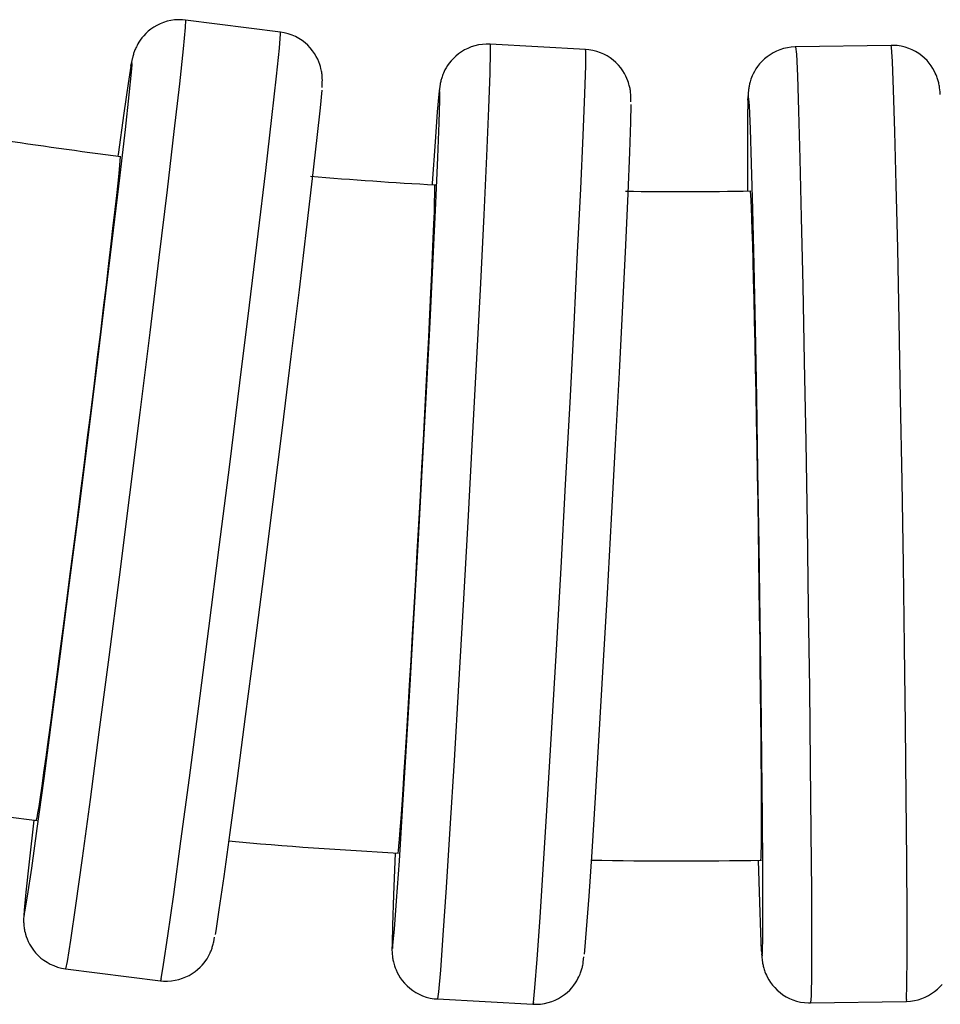
# Model space of a CAD drawing. Extents: x -179 to 729, y -850 to 367.
# Drawn here: x 248 to 267, y -416 to -395 of the extents above; entities that cross this region are included whole.
import ezdxf

# ---------------------------------------------------------------- set-up
doc = ezdxf.new("R2010")
doc.units = 0
doc.header["$MEASUREMENT"] = 0
doc.layers.get('0').update_dxf_attribs({"linetype": 'CONTINUOUS'})

# ---------------------------------------------------------------- blocks, each defined once
blk = doc.blocks.new('1984.C.WSH.ACT.CR_V2')
for p, q in [((251.255, -395.408), (251.174, -395.413)), ((251.337, -395.41), (251.255, -395.408)), ((251.402, -395.416), (251.337, -395.41)), ((250.68, -395.605), (250.625, -395.65)), ((250.74, -395.564), (250.68, -395.605)), ((250.804, -395.527), (250.74, -395.564)), ((250.872, -395.493), (250.804, -395.527)), ((250.943, -395.465), (250.872, -395.493)), ((251.018, -395.442), (250.943, -395.465)), ((251.095, -395.425), (251.018, -395.442)), ((251.174, -395.413), (251.095, -395.425)), ((251.398, -395.568), (251.355, -396.018)), ((251.402, -395.416), (251.398, -395.568)), ((253.386, -395.667), (251.402, -395.416)), ((250.489, -395.791), (250.456, -395.836)), ((250.529, -395.744), (250.489, -395.791)), ((250.574, -395.696), (250.529, -395.744)), ((250.625, -395.65), (250.574, -395.696)), ((253.366, -396.001), (253.389, -395.703)), ((253.389, -395.703), (253.386, -395.667)), ((253.469, -395.681), (253.386, -395.667)), ((253.552, -395.702), (253.469, -395.681)), ((253.634, -395.731), (253.552, -395.702)), ((253.706, -395.763), (253.634, -395.731)), ((253.774, -395.8), (253.706, -395.763)), ((253.84, -395.843), (253.774, -395.8)), ((250.354, -396.019), (250.346, -396.04)), ((250.364, -395.997), (250.354, -396.019)), ((250.376, -395.973), (250.364, -395.997)), ((250.39, -395.945), (250.376, -395.973)), ((250.407, -395.913), (250.39, -395.945)), ((250.429, -395.877), (250.407, -395.913)), ((250.456, -395.836), (250.429, -395.877)), ((251.355, -396.018), (251.276, -396.75)), ((253.305, -396.59), (253.366, -396.001)), ((253.902, -395.891), (253.84, -395.843)), ((253.959, -395.942), (253.902, -395.891)), ((254.012, -395.998), (253.959, -395.942)), ((254.06, -396.057), (254.012, -395.998)), ((257.304, -396.008), (257.236, -396.042)), ((257.377, -395.979), (257.304, -396.008)), ((257.452, -395.955), (257.377, -395.979)), ((257.53, -395.937), (257.452, -395.955)), ((257.61, -395.926), (257.53, -395.937)), ((257.692, -395.92), (257.61, -395.926)), ((257.77, -395.922), (257.692, -395.92)), ((259.767, -396.031), (257.77, -395.922)), ((257.77, -395.922), (257.776, -396.074)), ((263.908, -396.012), (263.832, -396.036)), ((263.987, -395.994), (263.908, -396.012)), ((264.068, -395.982), (263.987, -395.994)), ((264.151, -395.976), (264.068, -395.982)), ((264.157, -395.976), (264.151, -395.976)), ((266.157, -395.945), (264.157, -395.976)), ((264.157, -395.976), (264.174, -396.128)), ((266.164, -395.982), (266.157, -395.945)), ((266.196, -395.945), (266.157, -395.945)), ((266.184, -396.282), (266.164, -395.982)), ((266.281, -395.951), (266.196, -395.945)), ((266.366, -395.964), (266.281, -395.951)), ((266.451, -395.984), (266.366, -395.964)), ((266.526, -396.009), (266.451, -395.984)), ((266.598, -396.04), (266.526, -396.009)), ((250.289, -396.226), (250.27, -396.326)), ((250.293, -396.211), (250.289, -396.226)), ((250.3, -396.181), (250.293, -396.211)), ((250.307, -396.157), (250.3, -396.181)), ((250.313, -396.136), (250.307, -396.157)), ((250.319, -396.116), (250.313, -396.136)), ((250.325, -396.097), (250.319, -396.116)), ((250.331, -396.078), (250.325, -396.097)), ((250.338, -396.059), (250.331, -396.078)), ((250.346, -396.04), (250.338, -396.059)), ((254.102, -396.117), (254.06, -396.057)), ((254.138, -396.178), (254.102, -396.117)), ((254.168, -396.237), (254.138, -396.178)), ((257.003, -396.217), (256.956, -396.268)), ((257.054, -396.169), (257.003, -396.217)), ((257.11, -396.123), (257.054, -396.169)), ((257.171, -396.081), (257.11, -396.123)), ((257.236, -396.042), (257.171, -396.081)), ((257.776, -396.074), (257.765, -396.525)), ((259.772, -396.068), (259.767, -396.031)), ((259.834, -396.038), (259.767, -396.031)), ((259.77, -396.368), (259.772, -396.068)), ((259.919, -396.052), (259.834, -396.038)), ((260.002, -396.073), (259.919, -396.052)), ((260.077, -396.099), (260.002, -396.073)), ((260.148, -396.13), (260.077, -396.099)), ((260.217, -396.167), (260.148, -396.13)), ((260.283, -396.209), (260.217, -396.167)), ((260.345, -396.256), (260.283, -396.209)), ((263.506, -396.23), (263.454, -396.28)), ((263.563, -396.183), (263.506, -396.23)), ((263.624, -396.14), (263.563, -396.183)), ((263.69, -396.1), (263.624, -396.14)), ((263.759, -396.066), (263.69, -396.1)), ((263.832, -396.036), (263.759, -396.066)), ((264.174, -396.128), (264.195, -396.579)), ((266.667, -396.076), (266.598, -396.04)), ((266.733, -396.117), (266.667, -396.076)), ((266.795, -396.162), (266.733, -396.117)), ((266.853, -396.212), (266.795, -396.162)), ((266.906, -396.265), (266.853, -396.212)), ((250.261, -396.381), (250.202, -396.745)), ((250.261, -396.381), (250.274, -396.318)), ((250.28, -396.293), (250.274, -396.318)), ((250.274, -396.504), (250.285, -396.354)), ((250.285, -396.354), (250.28, -396.293)), ((254.192, -396.292), (254.168, -396.237)), ((254.211, -396.344), (254.192, -396.292)), ((254.224, -396.388), (254.211, -396.344)), ((254.234, -396.426), (254.224, -396.388)), ((254.242, -396.459), (254.234, -396.426)), ((256.851, -396.414), (256.828, -396.456)), ((256.881, -396.368), (256.851, -396.414)), ((256.916, -396.318), (256.881, -396.368)), ((256.956, -396.268), (256.916, -396.318)), ((259.751, -396.961), (259.77, -396.368)), ((260.403, -396.307), (260.345, -396.256)), ((260.455, -396.361), (260.403, -396.307)), ((260.503, -396.418), (260.455, -396.361)), ((260.545, -396.476), (260.503, -396.418)), ((263.329, -396.439), (263.298, -396.491)), ((263.365, -396.386), (263.329, -396.439)), ((263.407, -396.333), (263.365, -396.386)), ((263.454, -396.28), (263.407, -396.333)), ((266.207, -396.876), (266.184, -396.282)), ((266.953, -396.32), (266.906, -396.265)), ((266.994, -396.374), (266.953, -396.32)), ((267.028, -396.427), (266.994, -396.374)), ((267.058, -396.479), (267.028, -396.427)), ((250.226, -396.98), (250.274, -396.504)), ((253.209, -397.452), (253.305, -396.59)), ((254.247, -396.485), (254.242, -396.459)), ((254.251, -396.509), (254.247, -396.485)), ((254.254, -396.532), (254.251, -396.509)), ((254.257, -396.554), (254.254, -396.532)), ((254.259, -396.575), (254.257, -396.554)), ((254.261, -396.596), (254.259, -396.575)), ((254.262, -396.618), (254.261, -396.596)), ((254.263, -396.64), (254.262, -396.618)), ((254.264, -396.672), (254.263, -396.64)), ((256.753, -396.642), (256.747, -396.661)), ((256.759, -396.622), (256.753, -396.642)), ((256.766, -396.601), (256.759, -396.622)), ((256.774, -396.578), (256.766, -396.601)), ((256.783, -396.553), (256.774, -396.578)), ((256.795, -396.525), (256.783, -396.553)), ((256.81, -396.493), (256.795, -396.525)), ((256.828, -396.456), (256.81, -396.493)), ((257.765, -396.525), (257.738, -397.262)), ((260.58, -396.534), (260.545, -396.476)), ((260.609, -396.587), (260.58, -396.534)), ((260.633, -396.64), (260.609, -396.587)), ((260.651, -396.684), (260.633, -396.64)), ((263.238, -396.619), (263.226, -396.651)), ((263.253, -396.582), (263.238, -396.619)), ((263.273, -396.539), (263.253, -396.582)), ((263.298, -396.491), (263.273, -396.539)), ((264.195, -396.579), (264.22, -397.315)), ((267.08, -396.524), (267.058, -396.479)), ((267.097, -396.562), (267.08, -396.524)), ((267.11, -396.595), (267.097, -396.562)), ((267.12, -396.622), (267.11, -396.595)), ((267.128, -396.646), (267.12, -396.622)), ((267.135, -396.669), (267.128, -396.646)), ((250.202, -396.745), (250.112, -397.366)), ((251.276, -396.75), (251.162, -397.744)), ((254.257, -396.828), (254.261, -396.765)), ((254.261, -396.765), (254.263, -396.707)), ((254.263, -396.707), (254.264, -396.672)), ((256.717, -396.807), (256.704, -396.91)), ((256.718, -396.8), (256.717, -396.807)), ((256.724, -396.767), (256.718, -396.8)), ((256.728, -396.742), (256.724, -396.767)), ((256.733, -396.72), (256.728, -396.742)), ((256.738, -396.699), (256.733, -396.72)), ((256.742, -396.68), (256.738, -396.699)), ((256.747, -396.661), (256.742, -396.68)), ((260.664, -396.722), (260.651, -396.684)), ((260.674, -396.755), (260.664, -396.722)), ((260.681, -396.782), (260.674, -396.755)), ((260.687, -396.806), (260.681, -396.782)), ((260.692, -396.829), (260.687, -396.806)), ((260.697, -396.85), (260.692, -396.829)), ((260.7, -396.871), (260.697, -396.85)), ((263.179, -396.849), (263.176, -396.871)), ((263.182, -396.828), (263.179, -396.849)), ((263.185, -396.808), (263.182, -396.828)), ((263.189, -396.788), (263.185, -396.808)), ((263.193, -396.769), (263.189, -396.788)), ((263.198, -396.749), (263.193, -396.769)), ((263.203, -396.728), (263.198, -396.749)), ((263.209, -396.705), (263.203, -396.728)), ((263.217, -396.68), (263.209, -396.705)), ((263.226, -396.651), (263.217, -396.68)), ((267.141, -396.69), (267.135, -396.669)), ((267.146, -396.711), (267.141, -396.69)), ((267.151, -396.732), (267.146, -396.711)), ((267.156, -396.753), (267.151, -396.732)), ((267.16, -396.775), (267.156, -396.753)), ((267.164, -396.801), (267.16, -396.775)), ((267.169, -396.835), (267.164, -396.801)), ((267.178, -396.917), (267.169, -396.835)), ((250.146, -397.706), (250.226, -396.98)), ((254.252, -396.884), (254.219, -397.249)), ((256.699, -396.966), (256.666, -397.333)), ((256.708, -396.9), (256.699, -396.966)), ((256.712, -396.875), (256.708, -396.9)), ((256.722, -396.937), (256.712, -396.875)), ((256.721, -397.086), (256.722, -396.937)), ((259.716, -397.829), (259.751, -396.961)), ((260.704, -396.892), (260.7, -396.871)), ((260.707, -396.914), (260.704, -396.892)), ((260.709, -396.936), (260.707, -396.914)), ((260.712, -396.965), (260.709, -396.936)), ((260.714, -397), (260.712, -396.965)), ((260.717, -397.069), (260.714, -397)), ((263.163, -397.094), (263.167, -397.027)), ((263.17, -396.933), (263.164, -397.038)), ((263.169, -397.002), (263.167, -397.027)), ((263.184, -397.063), (263.169, -397.002)), ((263.173, -396.898), (263.17, -396.933)), ((263.176, -396.871), (263.173, -396.898)), ((266.233, -397.745), (266.207, -396.876)), ((267.183, -396.973), (267.178, -396.917)), ((254.219, -397.249), (254.152, -397.871)), ((256.707, -397.562), (256.721, -397.086)), ((257.738, -397.262), (257.695, -398.261)), ((260.716, -397.185), (260.709, -397.553)), ((260.717, -397.129), (260.717, -397.069)), ((263.163, -397.094), (263.156, -397.463)), ((263.193, -397.212), (263.184, -397.063)), ((263.213, -397.688), (263.193, -397.212)), ((250.112, -397.366), (249.992, -398.225)), ((253.08, -398.562), (253.209, -397.452)), ((256.666, -397.333), (256.62, -397.96)), ((263.156, -397.463), (263.154, -398.091)), ((264.22, -397.315), (264.248, -398.315)), ((256.679, -398.291), (256.707, -397.562)), ((260.709, -397.553), (260.686, -398.18)), ((250.036, -398.659), (250.146, -397.706)), ((251.162, -397.744), (251.018, -398.968)), ((254.152, -397.871), (254.054, -398.732)), ((259.666, -398.946), (259.716, -397.829)), ((263.236, -398.417), (263.213, -397.688)), ((266.262, -398.863), (266.233, -397.745)), ((256.62, -397.96), (256.561, -398.826)), ((249.992, -398.225), (249.988, -398.254)), ((250.036, -398.282), (250.033, -398.347)), ((250.035, -398.266), (250.036, -398.282)), ((256.637, -399.249), (256.679, -398.291)), ((257.695, -398.261), (257.638, -399.492)), ((260.686, -398.18), (260.65, -399.046)), ((263.154, -398.091), (263.156, -398.96)), ((250.024, -398.46), (250.008, -398.62)), ((250.033, -398.347), (250.024, -398.46)), ((263.262, -399.376), (263.236, -398.417)), ((264.248, -398.315), (264.278, -399.547)), ((249.899, -399.812), (250.036, -398.659)), ((250.008, -398.62), (249.987, -398.828)), ((252.923, -399.885), (253.08, -398.562)), ((249.987, -398.828), (249.959, -399.082)), ((254.054, -398.732), (253.928, -399.805)), ((256.561, -398.826), (256.559, -398.853)), ((256.607, -398.862), (256.61, -398.878)), ((256.61, -398.878), (256.611, -398.943)), ((266.293, -400.197), (266.262, -398.863)), ((249.959, -399.082), (249.926, -399.379)), ((251.018, -398.968), (250.848, -400.385)), ((256.61, -399.057), (256.605, -399.218)), ((256.611, -398.943), (256.61, -399.057)), ((259.602, -400.277), (259.666, -398.946)), ((260.65, -399.046), (260.6, -400.126)), ((263.156, -398.96), (263.156, -398.987)), ((263.205, -398.992), (263.208, -399.008)), ((263.208, -399.008), (263.214, -399.073)), ((263.214, -399.073), (263.221, -399.187)), ((256.582, -400.408), (256.637, -399.249)), ((256.605, -399.218), (256.599, -399.427)), ((263.221, -399.187), (263.228, -399.349)), ((249.926, -399.379), (249.887, -399.716)), ((256.599, -399.427), (256.589, -399.683)), ((257.638, -399.492), (257.568, -400.918)), ((263.228, -399.349), (263.236, -399.558)), ((263.289, -400.536), (263.262, -399.376)), ((249.887, -399.716), (249.843, -400.093)), ((256.589, -399.683), (256.577, -399.982)), ((263.236, -399.558), (263.245, -399.814)), ((264.278, -399.547), (264.309, -400.975)), ((249.74, -401.129), (249.899, -399.812)), ((252.741, -401.382), (252.923, -399.885)), ((253.928, -399.805), (253.778, -401.057)), ((263.245, -399.814), (263.254, -400.114)), ((249.843, -400.093), (249.794, -400.508)), ((256.577, -399.982), (256.562, -400.321)), ((260.6, -400.126), (260.538, -401.386)), ((263.254, -400.114), (263.263, -400.454)), ((256.562, -400.321), (256.545, -400.701)), ((259.527, -401.783), (259.602, -400.277)), ((266.324, -401.705), (266.293, -400.197)), ((249.794, -400.508), (249.741, -400.956)), ((250.848, -400.385), (250.656, -401.954)), ((256.516, -401.732), (256.582, -400.408)), ((263.263, -400.454), (263.273, -400.834)), ((263.317, -401.861), (263.289, -400.536)), ((256.545, -400.701), (256.526, -401.118)), ((249.741, -400.956), (249.684, -401.432)), ((257.568, -400.918), (257.487, -402.496)), ((263.273, -400.834), (263.283, -401.252)), ((249.563, -402.57), (249.74, -401.129)), ((253.778, -401.057), (253.608, -402.451)), ((256.526, -401.118), (256.504, -401.569)), ((264.309, -400.975), (264.34, -402.554)), ((252.541, -403.006), (252.741, -401.382)), ((263.283, -401.252), (263.294, -401.703)), ((249.684, -401.432), (249.623, -401.936)), ((256.504, -401.569), (256.481, -402.048)), ((260.538, -401.386), (260.467, -402.789)), ((256.441, -403.182), (256.516, -401.732)), ((259.442, -403.418), (259.527, -401.783)), ((263.294, -401.703), (263.304, -402.183)), ((266.354, -403.342), (266.324, -401.705)), ((249.623, -401.936), (249.558, -402.464)), ((250.656, -401.954), (250.448, -403.625)), ((263.345, -403.312), (263.317, -401.861)), ((256.481, -402.048), (256.455, -402.555)), ((263.304, -402.183), (263.314, -402.69)), ((249.374, -404.091), (249.563, -402.57)), ((249.558, -402.464), (249.491, -403.012)), ((253.608, -402.451), (253.423, -403.944)), ((256.455, -402.555), (256.428, -403.087)), ((257.487, -402.496), (257.399, -404.177)), ((264.34, -402.554), (264.37, -404.238)), ((260.467, -402.789), (260.388, -404.292)), ((263.314, -402.69), (263.325, -403.223)), ((249.491, -403.012), (249.421, -403.574)), ((252.328, -404.709), (252.541, -403.006)), ((256.36, -404.712), (256.441, -403.182)), ((256.428, -403.087), (256.4, -403.639)), ((263.325, -403.223), (263.335, -403.775)), ((259.35, -405.132), (259.442, -403.418)), ((263.372, -404.845), (263.345, -403.312)), ((266.384, -405.058), (266.354, -403.342)), ((249.421, -403.574), (249.35, -404.147)), ((250.448, -403.625), (250.232, -405.347)), ((256.4, -403.639), (256.37, -404.204)), ((263.335, -403.775), (263.346, -404.342)), ((253.423, -403.944), (253.229, -405.491)), ((249.178, -405.647), (249.374, -404.091)), ((249.35, -404.147), (249.277, -404.73)), ((256.37, -404.204), (256.339, -404.781)), ((257.399, -404.177), (257.304, -405.911)), ((264.37, -404.238), (264.398, -405.974)), ((260.388, -404.292), (260.304, -405.848)), ((263.346, -404.342), (263.356, -404.919)), ((249.277, -404.73), (249.203, -405.317)), ((252.11, -406.438), (252.328, -404.709)), ((256.274, -406.277), (256.36, -404.712)), ((256.339, -404.781), (256.307, -405.368)), ((263.397, -406.412), (263.372, -404.845)), ((263.356, -404.919), (263.366, -405.507)), ((266.411, -406.801), (266.384, -405.058)), ((259.254, -406.872), (259.35, -405.132)), ((249.203, -405.317), (249.129, -405.9)), ((250.232, -405.347), (250.013, -407.07)), ((253.229, -405.491), (253.032, -407.044)), ((256.307, -405.368), (256.275, -405.958)), ((248.981, -407.189), (249.178, -405.647)), ((263.366, -405.507), (263.375, -406.098)), ((249.129, -405.9), (249.055, -406.479)), ((257.304, -405.911), (257.208, -407.645)), ((260.304, -405.848), (260.217, -407.412)), ((256.275, -405.958), (256.242, -406.545)), ((263.375, -406.098), (263.384, -406.686)), ((264.398, -405.974), (264.424, -407.71)), ((256.187, -407.83), (256.274, -406.277)), ((249.055, -406.479), (248.981, -407.051)), ((251.892, -408.141), (252.11, -406.438)), ((263.419, -407.967), (263.397, -406.412)), ((256.242, -406.545), (256.21, -407.127)), ((263.384, -406.686), (263.392, -407.269)), ((259.157, -408.587), (259.254, -406.872)), ((266.436, -408.517), (266.411, -406.801)), ((248.981, -407.051), (248.909, -407.609)), ((250.013, -407.07), (249.798, -408.74)), ((253.032, -407.044), (252.838, -408.557)), ((256.21, -407.127), (256.177, -407.703)), ((248.79, -408.671), (248.981, -407.189)), ((263.392, -407.269), (263.4, -407.845)), ((260.217, -407.412), (260.13, -408.934)), ((248.909, -407.609), (248.839, -408.149)), ((256.177, -407.703), (256.144, -408.265)), ((257.208, -407.645), (257.111, -409.326)), ((264.424, -407.71), (264.447, -409.394)), ((256.101, -409.322), (256.187, -407.83)), ((263.4, -407.845), (263.408, -408.408)), ((263.439, -409.461), (263.419, -407.967)), ((248.839, -408.149), (248.771, -408.668)), ((251.682, -409.767), (251.892, -408.141)), ((256.144, -408.265), (256.113, -408.808)), ((252.838, -408.557), (252.652, -409.984)), ((259.062, -410.223), (259.157, -408.587)), ((263.408, -408.408), (263.414, -408.952)), ((266.456, -410.156), (266.436, -408.517)), ((248.61, -410.048), (248.79, -408.671)), ((248.771, -408.668), (248.706, -409.163)), ((249.798, -408.74), (249.594, -410.307)), ((256.113, -408.808), (256.082, -409.33)), ((260.13, -408.934), (260.046, -410.37)), ((263.414, -408.952), (263.42, -409.475)), ((248.706, -409.163), (248.644, -409.631)), ((256.018, -410.709), (256.101, -409.322)), ((256.082, -409.33), (256.051, -409.829)), ((257.111, -409.326), (257.018, -410.903)), ((264.447, -409.394), (264.466, -410.973)), ((263.42, -409.475), (263.425, -409.974)), ((263.454, -410.85), (263.439, -409.461)), ((248.644, -409.631), (248.586, -410.066)), ((251.485, -411.266), (251.682, -409.767)), ((252.652, -409.984), (252.481, -411.28)), ((256.051, -409.829), (256.023, -410.3)), ((263.425, -409.974), (263.43, -410.446)), ((248.446, -411.278), (248.61, -410.048)), ((248.586, -410.066), (248.532, -410.466)), ((258.972, -411.731), (259.062, -410.223)), ((266.473, -411.667), (266.456, -410.156)), ((249.594, -410.307), (249.407, -411.722)), ((256.023, -410.3), (255.995, -410.738)), ((260.046, -410.37), (259.967, -411.675)), ((248.532, -410.466), (248.482, -410.831)), ((263.43, -410.446), (263.433, -410.884)), ((248.482, -410.831), (248.437, -411.155)), ((255.942, -411.948), (256.018, -410.709)), ((255.995, -410.738), (255.969, -411.14)), ((263.466, -412.092), (263.454, -410.85)), ((257.018, -410.903), (256.931, -412.328)), ((263.433, -410.884), (263.436, -411.288)), ((264.466, -410.973), (264.48, -412.401)), ((248.437, -411.155), (248.397, -411.436)), ((251.308, -412.593), (251.485, -411.266)), ((255.969, -411.14), (255.945, -411.507)), ((248.304, -412.323), (248.446, -411.278)), ((248.397, -411.436), (248.362, -411.673)), ((252.481, -411.28), (252.33, -412.408)), ((263.436, -411.288), (263.438, -411.654)), ((248.362, -411.673), (248.333, -411.864)), ((255.945, -411.507), (255.923, -411.833)), ((259.967, -411.675), (259.895, -412.81)), ((263.438, -411.654), (263.439, -411.981)), ((266.484, -413.004), (266.473, -411.667)), ((248.333, -411.864), (248.31, -412.008)), ((249.407, -411.722), (249.242, -412.944)), ((255.923, -411.833), (255.903, -412.116)), ((258.889, -413.066), (258.972, -411.731)), ((248.31, -412.008), (248.293, -412.104)), ((255.874, -413.002), (255.942, -411.948)), ((263.439, -411.981), (263.439, -412.265)), ((263.473, -413.148), (263.466, -412.092)), ((248.232, -412.153), (248.133, -413.023)), ((248.284, -412.146), (248.279, -412.155)), ((248.293, -412.104), (248.284, -412.146)), ((255.903, -412.116), (255.886, -412.354)), ((263.439, -412.265), (263.438, -412.503)), ((248.188, -413.153), (248.304, -412.323)), ((252.33, -412.408), (252.202, -413.332)), ((255.886, -412.354), (255.87, -412.547)), ((256.931, -412.328), (256.853, -413.558)), ((263.438, -412.503), (263.436, -412.696)), ((264.48, -412.401), (264.489, -413.634)), ((251.156, -413.706), (251.308, -412.593)), ((255.857, -412.692), (255.847, -412.789)), ((255.87, -412.547), (255.857, -412.692)), ((263.436, -412.696), (263.434, -412.841)), ((255.789, -412.841), (255.752, -413.716)), ((255.841, -412.831), (255.837, -412.84)), ((255.847, -412.789), (255.841, -412.831)), ((259.895, -412.81), (259.833, -413.74)), ((263.434, -412.841), (263.431, -412.938)), ((248.133, -413.023), (248.065, -413.655)), ((249.242, -412.944), (249.105, -413.934)), ((255.817, -413.838), (255.874, -413.002)), ((258.816, -414.187), (258.889, -413.066)), ((263.376, -412.994), (263.401, -413.869)), ((263.427, -412.98), (263.424, -412.99)), ((263.431, -412.938), (263.427, -412.98)), ((266.491, -414.126), (266.484, -413.004)), ((248.102, -413.741), (248.188, -413.153)), ((263.475, -413.986), (263.473, -413.148)), ((252.202, -413.332), (252.103, -414.025)), ((248.065, -413.655), (248.031, -414.031)), ((251.034, -414.573), (251.156, -413.706)), ((255.752, -413.716), (255.729, -414.351)), ((256.853, -413.558), (256.786, -414.556)), ((259.833, -413.74), (259.783, -414.437)), ((264.489, -413.634), (264.492, -414.634)), ((248.047, -414.07), (248.102, -413.741)), ((249.105, -413.934), (249, -414.663)), ((255.772, -414.432), (255.817, -413.838)), ((263.401, -413.869), (263.423, -414.505)), ((248.025, -414.097), (248.021, -414.16)), ((248.031, -414.031), (248.03, -414.041)), ((248.03, -414.041), (248.031, -414.138)), ((248.031, -414.138), (248.047, -414.07)), ((252.103, -414.025), (252.035, -414.465)), ((263.472, -414.582), (263.475, -413.986)), ((266.492, -414.999), (266.491, -414.126)), ((248.019, -414.218), (248.018, -414.253)), ((248.018, -414.253), (248.019, -414.284)), ((248.021, -414.16), (248.019, -414.218)), ((248.019, -414.284), (248.02, -414.307)), ((248.02, -414.307), (248.021, -414.328)), ((248.021, -414.328), (248.023, -414.35)), ((248.023, -414.35), (248.025, -414.371)), ((255.729, -414.351), (255.721, -414.729)), ((258.755, -415.06), (258.816, -414.187)), ((248.025, -414.371), (248.028, -414.393)), ((248.028, -414.393), (248.031, -414.415)), ((248.031, -414.415), (248.035, -414.439)), ((248.035, -414.439), (248.04, -414.466)), ((248.04, -414.466), (248.048, -414.499)), ((248.048, -414.499), (248.058, -414.537)), ((248.058, -414.537), (248.071, -414.581)), ((252.035, -414.465), (252.021, -414.544)), ((255.741, -414.765), (255.772, -414.432)), ((256.786, -414.556), (256.733, -415.291)), ((259.783, -414.437), (259.746, -414.88)), ((263.423, -414.505), (263.442, -414.881)), ((248.071, -414.581), (248.09, -414.633)), ((248.09, -414.633), (248.114, -414.687)), ((248.114, -414.687), (248.143, -414.747)), ((248.143, -414.747), (248.18, -414.807)), ((249, -414.663), (248.929, -415.109)), ((250.945, -415.167), (251.034, -414.573)), ((251.969, -414.789), (251.975, -414.768)), ((251.975, -414.768), (251.982, -414.744)), ((251.982, -414.744), (251.989, -414.714)), ((251.989, -414.714), (251.993, -414.698)), ((251.993, -414.698), (252.012, -414.599)), ((255.721, -414.729), (255.721, -414.737)), ((255.721, -414.737), (255.729, -414.835)), ((255.729, -414.835), (255.741, -414.765)), ((263.464, -414.916), (263.472, -414.582)), ((264.492, -414.634), (264.491, -415.37)), ((248.18, -414.807), (248.222, -414.868)), ((248.222, -414.868), (248.27, -414.927)), ((248.27, -414.927), (248.323, -414.982)), ((251.892, -414.98), (251.906, -414.952)), ((251.906, -414.952), (251.918, -414.927)), ((251.918, -414.927), (251.928, -414.905)), ((251.928, -414.905), (251.936, -414.885)), ((251.936, -414.885), (251.944, -414.865)), ((251.944, -414.865), (251.951, -414.846)), ((251.951, -414.846), (251.957, -414.828)), ((251.957, -414.828), (251.963, -414.809)), ((251.963, -414.809), (251.969, -414.789)), ((255.72, -414.793), (255.72, -414.853)), ((255.72, -414.853), (255.723, -414.923)), ((255.723, -414.923), (255.725, -414.958)), ((255.725, -414.958), (255.728, -414.986)), ((259.746, -414.88), (259.738, -414.957)), ((263.442, -414.881), (263.443, -414.89)), ((263.443, -414.89), (263.457, -414.987)), ((263.445, -414.946), (263.45, -415.002)), ((263.457, -414.987), (263.464, -414.916)), ((248.323, -414.982), (248.38, -415.034)), ((248.38, -415.034), (248.442, -415.082)), ((248.442, -415.082), (248.508, -415.124)), ((248.508, -415.124), (248.576, -415.162)), ((248.576, -415.162), (248.648, -415.194)), ((248.929, -415.109), (248.896, -415.258)), ((250.892, -415.47), (250.945, -415.167)), ((251.708, -415.228), (251.753, -415.181)), ((251.753, -415.181), (251.793, -415.134)), ((251.793, -415.134), (251.826, -415.089)), ((251.826, -415.089), (251.853, -415.048)), ((251.853, -415.048), (251.875, -415.011)), ((251.875, -415.011), (251.892, -414.98)), ((255.728, -414.986), (255.731, -415.009)), ((255.731, -415.009), (255.734, -415.03)), ((255.734, -415.03), (255.737, -415.051)), ((255.737, -415.051), (255.741, -415.073)), ((255.741, -415.073), (255.745, -415.094)), ((255.745, -415.094), (255.75, -415.117)), ((255.75, -415.117), (255.756, -415.141)), ((255.756, -415.141), (255.763, -415.168)), ((255.763, -415.168), (255.774, -415.201)), ((258.709, -415.657), (258.755, -415.06)), ((259.704, -415.203), (259.709, -415.181)), ((259.709, -415.181), (259.714, -415.155)), ((259.714, -415.155), (259.719, -415.123)), ((259.719, -415.123), (259.72, -415.116)), ((259.72, -415.116), (259.733, -415.013)), ((263.45, -415.002), (263.458, -415.083)), ((263.458, -415.083), (263.464, -415.118)), ((263.464, -415.118), (263.468, -415.143)), ((263.468, -415.143), (263.472, -415.165)), ((263.472, -415.165), (263.477, -415.187)), ((266.487, -415.598), (266.492, -414.999)), ((248.648, -415.194), (248.73, -415.223)), ((248.73, -415.223), (248.813, -415.244)), ((248.813, -415.244), (248.895, -415.258)), ((248.896, -415.258), (250.88, -415.509)), ((251.478, -415.398), (251.542, -415.36)), ((251.542, -415.36), (251.602, -415.319)), ((251.602, -415.319), (251.657, -415.275)), ((251.657, -415.275), (251.708, -415.228)), ((255.774, -415.201), (255.787, -415.239)), ((255.787, -415.239), (255.804, -415.283)), ((255.804, -415.283), (255.828, -415.335)), ((255.828, -415.335), (255.857, -415.389)), ((256.733, -415.291), (256.694, -415.74)), ((259.642, -415.397), (259.654, -415.369)), ((259.654, -415.369), (259.663, -415.345)), ((259.663, -415.345), (259.671, -415.322)), ((259.671, -415.322), (259.678, -415.301)), ((259.678, -415.301), (259.684, -415.281)), ((259.684, -415.281), (259.69, -415.262)), ((259.69, -415.262), (259.695, -415.243)), ((259.695, -415.243), (259.7, -415.223)), ((259.7, -415.223), (259.704, -415.203)), ((263.477, -415.187), (263.482, -415.207)), ((263.482, -415.207), (263.487, -415.228)), ((263.487, -415.228), (263.493, -415.25)), ((263.493, -415.25), (263.5, -415.272)), ((263.5, -415.272), (263.508, -415.297)), ((263.508, -415.297), (263.518, -415.324)), ((263.518, -415.324), (263.531, -415.357)), ((263.531, -415.357), (263.548, -415.395)), ((264.491, -415.37), (264.483, -415.822)), ((250.892, -415.47), (250.88, -415.509)), ((250.88, -415.509), (250.945, -415.515)), ((250.945, -415.515), (251.027, -415.516)), ((251.027, -415.516), (251.108, -415.511)), ((251.108, -415.511), (251.187, -415.5)), ((251.187, -415.5), (251.264, -415.483)), ((251.264, -415.483), (251.339, -415.459)), ((251.339, -415.459), (251.41, -415.431)), ((251.41, -415.431), (251.478, -415.398)), ((255.857, -415.389), (255.892, -415.446)), ((255.892, -415.446), (255.934, -415.505)), ((255.934, -415.505), (255.982, -415.562)), ((255.982, -415.562), (256.035, -415.616)), ((259.522, -415.605), (259.557, -415.555)), ((259.557, -415.555), (259.586, -415.509)), ((259.586, -415.509), (259.609, -415.466)), ((259.609, -415.466), (259.628, -415.429)), ((259.628, -415.429), (259.642, -415.397)), ((263.548, -415.395), (263.57, -415.439)), ((263.57, -415.439), (263.599, -415.492)), ((263.599, -415.492), (263.634, -415.544)), ((263.634, -415.544), (263.675, -415.599)), ((267.174, -415.638), (267.221, -415.586)), ((256.035, -415.616), (256.092, -415.667)), ((256.092, -415.667), (256.154, -415.714)), ((256.154, -415.714), (256.22, -415.756)), ((256.22, -415.756), (256.289, -415.793)), ((256.289, -415.793), (256.361, -415.824)), ((256.694, -415.74), (256.671, -415.891)), ((258.677, -415.962), (258.709, -415.657)), ((259.327, -415.8), (259.383, -415.754)), ((259.383, -415.754), (259.435, -415.705)), ((259.435, -415.705), (259.481, -415.655)), ((259.481, -415.655), (259.522, -415.605)), ((263.675, -415.599), (263.722, -415.654)), ((263.722, -415.654), (263.775, -415.707)), ((263.775, -415.707), (263.833, -415.757)), ((263.833, -415.757), (263.895, -415.802)), ((266.478, -415.903), (266.487, -415.598)), ((266.938, -415.818), (267.003, -415.779)), ((267.003, -415.779), (267.065, -415.735)), ((267.065, -415.735), (267.122, -415.688)), ((267.122, -415.688), (267.174, -415.638)), ((256.361, -415.824), (256.435, -415.85)), ((256.435, -415.85), (256.519, -415.871)), ((256.519, -415.871), (256.603, -415.885)), ((256.603, -415.885), (256.671, -415.891)), ((256.671, -415.891), (258.668, -416.001)), ((258.677, -415.962), (258.668, -416.001)), ((258.668, -416.001), (258.746, -416.002)), ((258.746, -416.002), (258.828, -415.997)), ((258.828, -415.997), (258.908, -415.985)), ((258.908, -415.985), (258.986, -415.968)), ((258.986, -415.968), (259.061, -415.944)), ((259.061, -415.944), (259.133, -415.915)), ((259.133, -415.915), (259.201, -415.881)), ((259.201, -415.881), (259.266, -415.842)), ((259.266, -415.842), (259.327, -415.8)), ((263.895, -415.802), (263.961, -415.843)), ((263.961, -415.843), (264.03, -415.879)), ((264.03, -415.879), (264.102, -415.91)), ((264.102, -415.91), (264.177, -415.934)), ((264.177, -415.934), (264.261, -415.955)), ((264.261, -415.955), (264.347, -415.968)), ((264.347, -415.968), (264.431, -415.974)), ((264.431, -415.974), (264.471, -415.974)), ((264.483, -415.822), (264.471, -415.974)), ((264.471, -415.974), (266.471, -415.942)), ((266.478, -415.903), (266.471, -415.942)), ((266.471, -415.942), (266.477, -415.942)), ((266.477, -415.942), (266.56, -415.937)), ((266.56, -415.937), (266.641, -415.925)), ((266.641, -415.925), (266.719, -415.907)), ((266.719, -415.907), (266.796, -415.883)), ((266.796, -415.883), (266.868, -415.853)), ((266.868, -415.853), (266.938, -415.818))]:
    blk.add_line(p, q)
for centre, radius, start, end in [((261.772, -305.297), 93.707, 261.21511, 262.81613), ((261.771, -305.365), 93.639, 265.24794, 266.85127), ((261.738, -306.393), 92.61, 269.29933, 270.91924), ((261.759, -305.418), 107.586, 260.91633, 262.81417), ((261.76, -305.446), 107.557, 264.95688, 266.85447), ((261.737, -306.121), 106.882, 269.00608, 270.91626)]:
    blk.add_arc(centre, radius, start, end)

msp = doc.modelspace()

# ---------------------------------------------------------------- block references
msp.add_blockref('1984.C.WSH.ACT.CR_V2', (0, 0))

doc.saveas('drawing.dxf')
